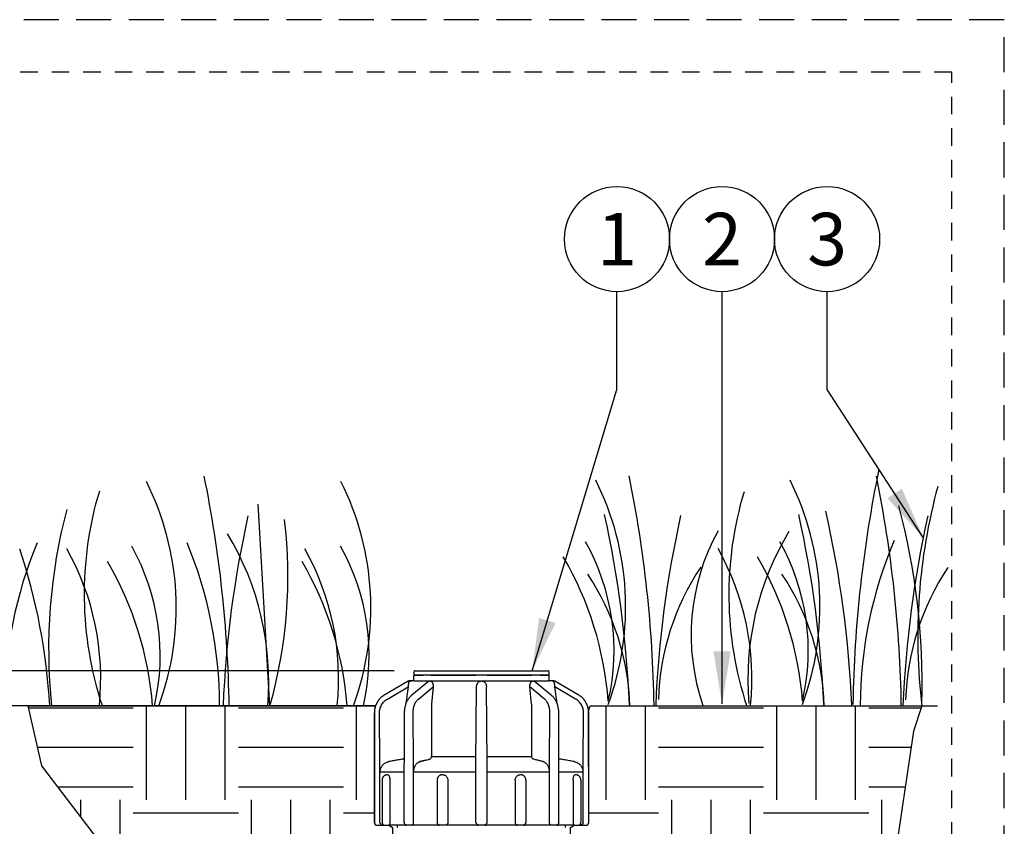
# Model space of a CAD drawing. Extents: x -1.6 to 85.4, y -6.2 to 19.9.
# Drawn here: x 78.4 to 85.4, y 14.1 to 19.9 of the extents above; entities that cross this region are included whole.
import ezdxf
from ezdxf.enums import TextEntityAlignment as Align

# ---------------------------------------------------------------- set-up
doc = ezdxf.new("R2010")
doc.units = 0
doc.header["$MEASUREMENT"] = 0
doc.linetypes.add('HIDDEN2', pattern=[0.1875, 0.125, -0.0625])
for name, color, linetype in [('HI-DETL-FINE', 249, 'Continuous'), ('HI-DIMS', 1, 'Continuous'), ('HI-HTCH-FILL', 9, 'Continuous'), ('HI-PROD-FINE', 249, 'Continuous'), ('HI-PROD-OTLN', 3, 'Continuous'), ('HI-TEXT-STND', 2, 'Continuous')]:
    doc.layers.add(name, color=color, linetype=linetype)
doc.layers.add('HI-GRND', color=6, linetype='Continuous', lineweight=25)
doc.layers.add('HI-NPLT', color=252, linetype='HIDDEN2', plot=False)
doc.layers.add('REF', color=5, linetype='Continuous', plot=False)
doc.styles.add('HUNTER', font='ARIALN.TTF')
doc.dimstyles.new('HUNTER', dxfattribs={"dimtxt": 0.125, "dimasz": 0.1, "dimexe": 0.05, "dimexo": 0.05, "dimgap": 0.09, "dimtad": 0, "dimtoh": 1, "dimdec": 3, "dimzin": 3, "dimdsep": 46, "dimlunit": 4, "dimtxsty": 'HUNTER', "dimblk": 'ARCHTICK', "dimcen": 0.1, "dimclrd": 249, "dimclre": 249, "dimclrt": 1, "dimadec": 4, "dimazin": 2, "dimtfac": 1, "dimtdec": 3, "dimtofl": 0, "dimtmove": 2, "dimatfit": 0, "dimfxl": 1, "dimfrac": 2, "dimtolj": 1, "dimtzin": 0, "dimarcsym": 0})
doc.dimstyles.new('HUNTER-METRIC', dxfattribs={"dimtxt": 0.125, "dimasz": 0.1, "dimexe": 0.05, "dimexo": 0.05, "dimgap": 0.09, "dimtad": 0, "dimtoh": 1, "dimdec": 3, "dimzin": 3, "dimdsep": 46, "dimlunit": 4, "dimtxsty": 'HUNTER', "dimblk": 'ARCHTICK', "dimcen": 0.1, "dimclrd": 249, "dimclre": 249, "dimclrt": 1, "dimadec": 4, "dimazin": 2, "dimtfac": 1, "dimtdec": 3, "dimtofl": 0, "dimtmove": 2, "dimatfit": 0, "dimfxl": 1, "dimfrac": 2, "dimtolj": 1, "dimtzin": 0, "dimarcsym": 0})
pattern_1 = [(0, (78.4565, 5.4015), (0.75, 0.75), [0.75, -0.75]), (0, (78.4565, 5.68275), (0.75, 0.75), [0.75, -0.75]), (0, (78.4565, 5.964), (0.75, 0.75), [0.75, -0.75]), (90, (78.5503, 6.05775), (-0.75, 0.75), [0.75, -0.75]), (90, (78.8315, 6.05775), (-0.75, 0.75), [0.75, -0.75]), (90, (79.1128, 6.05775), (-0.75, 0.75), [0.75, -0.75])]

# ---------------------------------------------------------------- blocks, each defined once
blk = doc.blocks.new('_ARCHTICK')
at = {"const_width": 0.15}
blk.add_lwpolyline([(-0.5, -0.5), (0.5, 0.5)], dxfattribs=at)
blk = doc.blocks.new('*D5')
at = {"layer": 'Defpoints', "color": 0, "transparency": 16777216}
for p in [(74.5991, 15.2295), (81.2198, 15.2295), (75.1975, 14.9797)]:
    blk.add_point(p, dxfattribs=at)
at = {"layer": 'HI-DIMS', "color": 249, "lineweight": -2, "transparency": 16777216}
for p, q in [((74.5991, 15.2295), (74.5991, 15.5295)), ((81.0698, 15.2295), (74.4491, 15.2295)), ((75.0475, 14.9797), (74.4491, 14.9797)), ((74.5991, 14.9797), (74.5991, 14.6797))]:
    blk.add_line(p, q, dxfattribs=at)
at = {"layer": 'HI-DIMS', "color": 249, "lineweight": -2, "transparency": 16777216, "xscale": 0.3, "yscale": 0.3, "zscale": 0.3}
for p, rotation in [((74.5991, 15.2295), 270), ((74.5991, 14.9797), 90)]:
    blk.add_blockref('_ARCHTICK', p, dxfattribs=dict(at, rotation=rotation))
at = {"layer": 'HI-DIMS', "color": 1, "transparency": 16777216, "insert": (74.606, 13.0017), "char_height": 0.375, "width": 1.800394, "attachment_point": 5, "style": 'HUNTER'}
blk.add_mtext('\\A1;1/4"  [6MM]\\PABOVE FINISH GRADE', dxfattribs=at)

msp = doc.modelspace()

# ---------------------------------------------------------------- hatches: boundary and pattern name
at = {"layer": 'HI-HTCH-FILL'}
h = msp.add_hatch(dxfattribs=at)
h.set_pattern_fill('EARTH', color=256, scale=3)
h.set_pattern_definition(pattern_1)
edge = h.paths.add_edge_path()
edge.add_line((81.0931, 11.4299), (80.6646, 12.0265))
edge.add_line((80.6646, 12.0265), (80.362, 12.664))
edge.add_line((80.362, 12.664), (79.7323, 12.7702))
edge.add_line((79.7323, 12.7702), (79.3888, 13.0808))
edge.add_line((79.3888, 13.0808), (79.029, 13.9307))
edge.add_line((79.029, 13.9307), (78.5547, 14.5519))
edge.add_line((78.5547, 14.5519), (78.4565, 14.9797))
edge.add_line((78.4565, 14.9797), (80.9369, 14.9797))
edge.add_line((80.9369, 14.9797), (80.9302, 14.9539))
edge.add_line((80.9302, 14.9539), (80.9281, 14.929))
edge.add_line((80.9281, 14.929), (80.9281, 14.1472))
edge.add_arc((80.9481, 14.1472), 0.02, 180, 270.00158)
edge.add_line((80.9481, 14.1272), (81.0309, 14.1272))
edge.add_line((81.0309, 14.1272), (81.0581, 14.1122))
edge.add_line((81.0581, 14.1122), (81.0581, 14.0622))
edge.add_line((81.0581, 14.0622), (81.0931, 14.0622))
edge.add_line((81.0931, 14.0622), (81.0931, 11.4299))
h = msp.add_hatch(dxfattribs=at)
h.set_pattern_fill('EARTH', color=256, scale=3)
h.set_pattern_definition(pattern_1)
edge = h.paths.add_edge_path()
edge.add_line((84.7762, 14.7974), (84.4953, 12.9054))
edge.add_line((84.4953, 12.9054), (84.0834, 10.4115))
edge.add_line((84.0834, 10.4115), (84.3325, 8.7569))
edge.add_line((84.3325, 8.7569), (83.6813, 6.886))
edge.add_line((83.6813, 6.886), (83.2133, 6.3776))
edge.add_line((83.2133, 6.3776), (82.7046, 5.8082))
edge.add_line((82.7046, 5.8082), (82.1537, 5.7868))
edge.add_line((82.1537, 5.7868), (82.0681, 6.522))
edge.add_line((82.0681, 6.522), (82.0341, 7.0563))
edge.add_line((82.0341, 7.0563), (82.0108, 7.7215))
edge.add_line((82.0108, 7.7215), (81.9984, 8.114))
edge.add_line((81.9984, 8.114), (82.0067, 8.5217))
edge.add_line((82.0067, 8.5217), (82.0145, 9.1459))
edge.add_line((82.0145, 9.1459), (82.0596, 9.1464))
edge.add_line((82.0596, 9.1464), (82.0596, 9.2069))
edge.add_arc((82.0546, 9.2778), 0.0711, 274.00635, 351.56037)
edge.add_line((82.125, 9.2674), (82.1254, 9.9695))
edge.add_line((82.1254, 9.9695), (82.066, 9.9695))
edge.add_line((82.066, 9.9695), (82.066, 10.3522))
edge.add_line((82.066, 10.3522), (82.1981, 10.3522))
edge.add_arc((82.1981, 10.3922), 0.04, 270, 360)
edge.add_line((82.2381, 10.3922), (82.2381, 10.8272))
edge.add_arc((82.2531, 10.8272), 0.015, 90, 180, ccw=False)
edge.add_arc((82.2531, 10.8822), 0.04, 270, 360)
edge.add_line((82.2931, 10.8822), (82.2931, 14.0622))
edge.add_line((82.2931, 14.0622), (82.3281, 14.0622))
edge.add_line((82.3281, 14.0622), (82.3281, 14.1122))
edge.add_line((82.3281, 14.1122), (82.3552, 14.1272))
edge.add_line((82.3552, 14.1272), (82.4381, 14.1272))
edge.add_arc((82.4381, 14.1472), 0.02, 269.99841, 360)
edge.add_line((82.4581, 14.1472), (82.4576, 14.9407))
edge.add_line((82.4576, 14.9407), (82.468, 14.9797))
edge.add_line((82.468, 14.9797), (84.8365, 14.9797))
edge.add_line((84.8365, 14.9797), (84.7762, 14.7974))

# ---------------------------------------------------------------- linework, layer by layer
at = {"layer": 'HI-DETL-FINE'}
msp.add_line((80.0966, 16.4193), (80.18, 14.9793), dxfattribs=at)
for centre, radius, start, end in [((93.3408, 14.8434), 8.9976, 168.29884, 179.06881), ((70.9481, 14.8377), 8.9447, 0.91324, 11.483), ((80.7024, 15.6863), 2.0197, 339.8034, 26.55937), ((73.9814, 14.8396), 8.9447, 0.91324, 11.483), ((82.0893, 15.6863), 2.0197, 339.8034, 26.55937), ((75.7463, 14.8372), 8.9447, 0.91324, 11.483), ((77.4946, 15.677), 2.0197, 339.8034, 26.55937), ((78.8834, 15.677), 2.0197, 339.8034, 26.55937), ((88.8928, 15.4717), 4.0861, 164.77434, 186.98576), ((81.3984, 15.777), 2.5417, 163.21245, 198.23624), ((86.0004, 15.7729), 2.5417, 163.21245, 198.23624), ((82.4819, 15.3862), 3.8789, 165.14025, 186.0263), ((79.9152, 15.1337), 4.9238, 358.43804, 14.98451), ((87.535, 14.6591), 7.6934, 167.42414, 177.61369), ((76.9069, 15.9038), 3.404, 344.23989, 6.84553), ((75.0619, 14.6687), 7.6934, 2.38631, 12.57586), ((90.6233, 14.6619), 7.6934, 167.42414, 177.61369), ((76.4488, 14.6687), 7.6934, 2.38631, 12.57586), ((76.6637, 14.6574), 7.6796, 2.44213, 12.86471), ((92.3882, 14.6594), 7.6934, 167.42414, 177.61369), ((78.1351, 15.1529), 2.0391, 355.12717, 31.12617), ((84.7327, 15.4832), 1.5432, 151.12542, 198.94166), ((85.6335, 15.1696), 2.0391, 148.87383, 184.87283), ((81.3478, 14.9724), 3.0598, 157.5419, 179.85518), ((74.2662, 14.733), 4.3516, 3.24867, 18.28416), ((77.0852, 15.1751), 1.8897, 354.12474, 29.31352), ((77.8096, 15.3392), 1.59, 346.94436, 29.309), ((76.7638, 14.9739), 3.0598, 0.14482, 22.4581), ((78.7836, 15.1751), 1.8897, 354.12474, 29.31352), ((79.3008, 15.3392), 1.59, 346.94436, 29.309), ((81.049, 15.3718), 1.59, 346.94436, 29.309), ((81.7336, 15.1757), 1.8897, 354.12474, 29.31352), ((82.4359, 15.3718), 1.59, 346.94436, 29.309), ((87.4327, 14.9715), 3.0359, 156.95107, 179.84541), ((80.206, 14.831), 2.3988, 4.34431, 30.3097), ((81.5929, 14.831), 2.3988, 4.34431, 30.3097), ((76.9528, 14.7979), 2.3988, 4.34431, 30.3097), ((78.3416, 14.7979), 2.3988, 4.34431, 30.3097), ((84.7445, 14.9733), 1.7893, 146.20064, 178.35226), ((86.5093, 14.9708), 1.7893, 146.20064, 178.35226), ((80.964, 14.9234), 1.7893, 1.64774, 33.79936), ((82.3509, 14.9234), 1.7893, 1.64774, 33.79936)]:
    msp.add_arc(centre, radius, start, end, dxfattribs=at)
at = {"layer": 'HI-GRND'}
for p, q in [((80.9369, 14.9797), (75.1975, 14.9797)), ((82.468, 14.9797), (84.9487, 14.9797))]:
    msp.add_line(p, q, dxfattribs=at)
at = {"layer": 'HI-NPLT', "ltscale": 2}
msp.add_lwpolyline([(63.675, 19.875), (63.675, -1.875), (85.425, -1.875), (85.425, 19.875)], close=True, dxfattribs=at)
at = {"layer": 'HI-NPLT'}
msp.add_lwpolyline([(64.05, 19.5), (64.05, -1.5), (85.05, -1.5), (85.05, 19.5)], close=True, dxfattribs=at)
at = {"layer": 'HI-PROD-FINE'}
for p, q in [((82.1756, 15.1972), (81.2106, 15.1972)), ((81.2175, 15.1972), (81.2759, 15.1972)), ((81.3321, 15.1972), (81.6537, 15.1972)), ((81.7332, 15.1972), (82.0548, 15.1972)), ((82.1111, 15.1972), (82.1695, 15.1972)), ((81.0211, 15.028), (81.1689, 15.1142)), ((81.1689, 15.1142), (81.1532, 14.995)), ((81.3142, 15.1527), (81.1952, 15.0556)), ((81.2434, 15.028), (81.3473, 15.1142)), ((81.3142, 15.1527), (81.3141, 15.1526)), ((81.3473, 15.1142), (81.3367, 14.9922)), ((81.6531, 14.5705), (81.6578, 15.1142)), ((81.7331, 14.5705), (81.7283, 15.1142)), ((82.0494, 14.9922), (82.0388, 15.1142)), ((82.1428, 15.028), (82.0388, 15.1142)), ((82.191, 15.0556), (82.072, 15.1527)), ((82.233, 14.995), (82.2173, 15.1142)), ((82.3651, 15.028), (82.2173, 15.1142)), ((80.9681, 14.5705), (80.965, 14.9293)), ((81.1414, 14.9291), (81.1404, 14.5703)), ((81.2087, 14.5705), (81.2043, 14.9293)), ((82.1775, 14.5705), (82.1819, 14.9293)), ((82.2457, 14.5703), (82.2448, 14.9291)), ((82.4181, 14.5705), (82.4212, 14.9293)), ((80.9681, 14.1472), (80.9681, 14.5705)), ((81.1404, 14.1472), (81.1404, 14.5703)), ((81.2087, 14.1472), (81.2087, 14.5705)), ((81.3368, 14.6188), (81.6535, 14.6188)), ((81.6531, 14.1472), (81.6531, 14.5705)), ((81.7327, 14.6188), (82.0494, 14.6188)), ((81.7331, 14.1472), (81.7331, 14.5705)), ((82.1775, 14.1472), (82.1775, 14.5705)), ((82.2457, 14.1472), (82.2457, 14.5703)), ((82.4181, 14.1472), (82.4181, 14.5705)), ((80.9681, 14.5075), (81.1404, 14.5075)), ((81.2087, 14.5075), (81.6531, 14.5075)), ((81.7331, 14.5075), (82.1775, 14.5075)), ((82.2457, 14.5075), (82.4181, 14.5075)), ((80.9833, 14.4482), (80.9833, 14.1472)), ((81.0386, 14.4482), (81.0386, 14.1472)), ((81.3756, 14.4482), (81.3756, 14.1472)), ((81.4526, 14.4482), (81.4526, 14.1472)), ((81.9336, 14.4482), (81.9336, 14.1472)), ((82.0105, 14.4482), (82.0105, 14.1472)), ((82.3476, 14.4482), (82.3476, 14.1472)), ((82.4029, 14.4482), (82.4029, 14.1472)), ((81.0931, 14.1122), (81.0944, 14.1272)), ((82.2931, 14.1122), (82.2918, 14.1272))]:
    msp.add_line(p, q, dxfattribs=at)
for points in [[(81.2106, 15.1572), (82.1756, 15.1572)], [(81.1952, 15.0556), (81.192, 15.0529), (81.188, 15.0492), (81.1841, 15.0453), (81.1803, 15.0412), (81.1766, 15.0368), (81.1731, 15.0322), (81.1698, 15.0275), (81.1666, 15.0226), (81.1636, 15.0175), (81.1608, 15.0122), (81.1581, 15.0068), (81.1557, 15.0012), (81.1534, 14.9955), (81.1513, 14.9897), (81.1494, 14.9837), (81.1477, 14.9777), (81.1462, 14.9716), (81.1449, 14.9654), (81.1438, 14.9592), (81.1429, 14.9529), (81.1422, 14.9466), (81.1417, 14.9402), (81.1414, 14.9339), (81.1414, 14.9291)], [(82.2448, 14.9291), (82.2448, 14.9339), (82.2445, 14.9402), (82.244, 14.9466), (82.2433, 14.9529), (82.2424, 14.9592), (82.2413, 14.9654), (82.24, 14.9716), (82.2385, 14.9777), (82.2368, 14.9837), (82.2349, 14.9897), (82.2328, 14.9955), (82.2305, 15.0012), (82.228, 15.0068), (82.2254, 15.0122), (82.2226, 15.0175), (82.2195, 15.0226), (82.2164, 15.0275), (82.213, 15.0322), (82.2095, 15.0368), (82.2059, 15.0412), (82.2021, 15.0453), (82.1982, 15.0492), (82.1942, 15.0529), (82.191, 15.0556)], [(81.0233, 14.4882), (81.021, 14.4881), (81.0186, 14.4879), (81.0163, 14.4876), (81.0139, 14.4871), (81.0116, 14.4864), (81.0092, 14.4856), (81.007, 14.4847), (81.0047, 14.4836), (81.0026, 14.4824), (81.0005, 14.481), (80.9985, 14.4796), (80.9966, 14.478), (80.995, 14.4764), (80.9934, 14.4748), (80.9921, 14.4732), (80.9908, 14.4716), (80.9897, 14.47), (80.9887, 14.4684), (80.9879, 14.4668), (80.9871, 14.4653), (80.9864, 14.4638), (80.9858, 14.4623), (80.9853, 14.4609), (80.9849, 14.4595), (80.9845, 14.4582), (80.9842, 14.4569), (80.984, 14.4556), (80.9837, 14.4543), (80.9836, 14.4531), (80.9834, 14.4518), (80.9834, 14.4506), (80.9833, 14.4494), (80.9833, 14.4482)], [(81.4156, 14.4882), (81.4133, 14.4881), (81.411, 14.4879), (81.4088, 14.4876), (81.4065, 14.4871), (81.4042, 14.4865), (81.402, 14.4858), (81.3999, 14.4849), (81.3978, 14.484), (81.3957, 14.4829), (81.3937, 14.4816), (81.3918, 14.4803), (81.39, 14.4789), (81.3882, 14.4773), (81.3866, 14.4756), (81.385, 14.4739), (81.3836, 14.4721), (81.3822, 14.4702), (81.381, 14.4682), (81.3799, 14.4661), (81.3789, 14.464), (81.378, 14.4618), (81.3773, 14.4596), (81.3767, 14.4574), (81.3762, 14.4551), (81.3759, 14.4528), (81.3757, 14.4505), (81.3756, 14.4482)], [(82.0105, 14.4482), (82.0105, 14.4505), (82.0103, 14.4529), (82.0099, 14.4552), (82.0094, 14.4575), (82.0088, 14.4597), (82.0081, 14.462), (82.0072, 14.4641), (82.0062, 14.4662), (82.0051, 14.4683), (82.0039, 14.4702), (82.0026, 14.4721), (82.0012, 14.4739), (81.9996, 14.4757), (81.998, 14.4773), (81.9963, 14.4788), (81.9944, 14.4803), (81.9925, 14.4816), (81.9906, 14.4828), (81.9885, 14.4839), (81.9864, 14.4849), (81.9843, 14.4858), (81.9821, 14.4865), (81.9798, 14.4871), (81.9775, 14.4876), (81.9752, 14.4879), (81.9729, 14.4881), (81.9705, 14.4882)], [(82.4029, 14.4482), (82.4029, 14.4495), (82.4028, 14.4508), (82.4027, 14.4521), (82.4026, 14.4534), (82.4024, 14.4547), (82.4021, 14.456), (82.4019, 14.4572), (82.4015, 14.4586), (82.4012, 14.4599), (82.4007, 14.4613), (82.4002, 14.4627), (82.3996, 14.4641), (82.3989, 14.4656), (82.3981, 14.4671), (82.3973, 14.4687), (82.3963, 14.4702), (82.3952, 14.4719), (82.3939, 14.4735), (82.3925, 14.4751), (82.3909, 14.4768), (82.3892, 14.4783), (82.3874, 14.4798), (82.3856, 14.4812), (82.3836, 14.4824), (82.3815, 14.4836), (82.3794, 14.4846), (82.3772, 14.4855), (82.375, 14.4863), (82.3727, 14.487), (82.3703, 14.4875), (82.3679, 14.4879), (82.3654, 14.4881), (82.3629, 14.4882)], [(82.3552, 14.1272), (81.0309, 14.1272)]]:
    msp.add_lwpolyline(points, dxfattribs=at)
for centre, radius, start, end in [((81.3141, 14.6191), 0.0228, 299.38868, 359.21505), ((82.0721, 14.6191), 0.0228, 180.78495, 240.61132), ((81.0033, 14.1472), 0.02, 180, 270), ((81.1604, 14.1472), 0.02, 180, 270), ((81.3956, 14.1472), 0.02, 180, 270), ((81.6731, 14.1472), 0.02, 180, 270), ((81.7131, 14.1472), 0.02, 270, 0), ((81.9905, 14.1472), 0.02, 270, 0), ((82.2257, 14.1472), 0.02, 270, 0), ((82.3829, 14.1472), 0.02, 270, 0)]:
    msp.add_arc(centre, radius, start, end, dxfattribs=at)
for points, knots in [([(81.1718, 15.1398), (81.1717, 15.138), (81.1713, 15.1341), (81.1706, 15.1279), (81.1698, 15.1212), (81.1692, 15.1166), (81.1689, 15.1142)], [0, 0, 0, 0, 0.00552264, 0.01173761, 0.01855414, 0.02578203, 0.02578203, 0.02578203, 0.02578203]), ([(81.1718, 15.1398), (81.172, 15.1412), (81.1727, 15.1438), (81.1744, 15.1476), (81.1769, 15.1509), (81.18, 15.1536), (81.1836, 15.1557), (81.1875, 15.1569), (81.1903, 15.1572), (81.1916, 15.1572)], [0, 0, 0, 0, 0.00410561, 0.00821046, 0.01231421, 0.01641674, 0.0205181, 0.02461855, 0.02871851, 0.02871851, 0.02871851, 0.02871851]), ([(81.3365, 15.1527), (81.3349, 15.153), (81.3319, 15.1536), (81.3277, 15.1542), (81.3241, 15.1545), (81.321, 15.1545), (81.3183, 15.1543), (81.316, 15.1538), (81.3147, 15.1531), (81.3142, 15.1527)], [0, 0, 0, 0, 0.00493091, 0.00917001, 0.01273665, 0.0157868, 0.01846512, 0.02080303, 0.02274067, 0.02274067, 0.02274067, 0.02274067]), ([(81.3445, 15.1398), (81.3439, 15.1416), (81.3425, 15.1449), (81.3397, 15.1493), (81.3376, 15.1517), (81.3365, 15.1527)], [0, 0, 0, 0, 0.0057319, 0.01081155, 0.01531657, 0.01531657, 0.01531657, 0.01531657]), ([(81.3445, 15.1398), (81.3452, 15.138), (81.3463, 15.1342), (81.3473, 15.128), (81.3477, 15.1212), (81.3476, 15.1166), (81.3473, 15.1142)], [0, 0, 0, 0, 0.00571869, 0.01198598, 0.0187695, 0.02594512, 0.02594512, 0.02594512, 0.02594512]), ([(81.6578, 15.1142), (81.6579, 15.1166), (81.6582, 15.1213), (81.6596, 15.1281), (81.6618, 15.1343), (81.6637, 15.138), (81.6648, 15.1398)], [0, 0, 0, 0, 0.00718757, 0.01410299, 0.02065424, 0.02682938, 0.02682938, 0.02682938, 0.02682938]), ([(81.6773, 15.1527), (81.6757, 15.1517), (81.6726, 15.1494), (81.6683, 15.1451), (81.6659, 15.1417), (81.6648, 15.1398)], [0, 0, 0, 0, 0.0056291, 0.01166234, 0.01813552, 0.01813552, 0.01813552, 0.01813552]), ([(81.7088, 15.1527), (81.7073, 15.1531), (81.7043, 15.1537), (81.6997, 15.1543), (81.6953, 15.1545), (81.6909, 15.1545), (81.6865, 15.1543), (81.6819, 15.1537), (81.6789, 15.1531), (81.6773, 15.1527)], [0, 0, 0, 0, 0.0047293, 0.00933746, 0.01374544, 0.01805953, 0.02246677, 0.02707192, 0.03179745, 0.03179745, 0.03179745, 0.03179745]), ([(81.7214, 15.1398), (81.7203, 15.1416), (81.7179, 15.1451), (81.7136, 15.1494), (81.7105, 15.1517), (81.7088, 15.1527)], [0, 0, 0, 0, 0.00645358, 0.01247888, 0.0181355, 0.0181355, 0.0181355, 0.0181355]), ([(81.7214, 15.1398), (81.7225, 15.138), (81.7244, 15.1343), (81.7266, 15.1281), (81.728, 15.1213), (81.7283, 15.1166), (81.7283, 15.1142)], [0, 0, 0, 0, 0.00617304, 0.01272311, 0.01963901, 0.02682938, 0.02682938, 0.02682938, 0.02682938]), ([(82.0388, 15.1142), (82.0386, 15.1166), (82.0384, 15.1212), (82.0389, 15.128), (82.0399, 15.1342), (82.041, 15.138), (82.0416, 15.1398)], [0, 0, 0, 0, 0.00717277, 0.01395576, 0.02022426, 0.02594512, 0.02594512, 0.02594512, 0.02594512]), ([(82.0497, 15.1527), (82.0486, 15.1517), (82.0464, 15.1493), (82.0437, 15.1449), (82.0423, 15.1416), (82.0416, 15.1398)], [0, 0, 0, 0, 0.0044828, 0.00956782, 0.01531669, 0.01531669, 0.01531669, 0.01531669]), ([(82.072, 15.1527), (82.0715, 15.1531), (82.0702, 15.1538), (82.0679, 15.1543), (82.0652, 15.1545), (82.0621, 15.1545), (82.0585, 15.1542), (82.0543, 15.1536), (82.0513, 15.153), (82.0497, 15.1527)], [0, 0, 0, 0, 0.00193934, 0.00427931, 0.00695879, 0.01000968, 0.01357648, 0.01781343, 0.02274063, 0.02274063, 0.02274063, 0.02274063]), ([(82.2143, 15.1398), (82.2142, 15.1412), (82.2135, 15.1438), (82.2118, 15.1476), (82.2093, 15.1509), (82.2062, 15.1536), (82.2026, 15.1557), (82.1986, 15.1569), (82.1959, 15.1572), (82.1945, 15.1572)], [0, 0, 0, 0, 0.00410562, 0.00821046, 0.01231422, 0.01641674, 0.0205181, 0.02461856, 0.02871851, 0.02871851, 0.02871851, 0.02871851]), ([(82.2173, 15.1142), (82.217, 15.1166), (82.2164, 15.1212), (82.2156, 15.1279), (82.2149, 15.1341), (82.2145, 15.138), (82.2143, 15.1398)], [0, 0, 0, 0, 0.00722793, 0.01402136, 0.02024688, 0.02578203, 0.02578203, 0.02578203, 0.02578203]), ([(80.965, 14.9293), (80.9649, 14.9342), (80.9655, 14.9441), (80.9683, 14.9587), (80.9729, 14.9729), (80.9794, 14.9863), (80.9876, 14.9987), (80.9974, 15.01), (81.0085, 15.0199), (81.0168, 15.0255), (81.0211, 15.028)], [0, 0, 0, 0, 0.0148056, 0.0296335, 0.0444704, 0.0593251, 0.0741963, 0.0890801, 0.1039751, 0.1188771, 0.1188771, 0.1188771, 0.1188771]), ([(81.2043, 14.9293), (81.2042, 14.9342), (81.2046, 14.9441), (81.2064, 14.9586), (81.2096, 14.9727), (81.2141, 14.9861), (81.2198, 14.9985), (81.2266, 15.0098), (81.2344, 15.0197), (81.2403, 15.0254), (81.2434, 15.028)], [0, 0, 0, 0, 0.0147903, 0.0294767, 0.0439245, 0.0580316, 0.0717019, 0.08486, 0.0974627, 0.1095004, 0.1095004, 0.1095004, 0.1095004]), ([(81.3367, 14.9922), (81.3368, 14.9509), (81.3368, 14.868), (81.3368, 14.7436), (81.3368, 14.6604), (81.3368, 14.6188)], [0, 0, 0, 0, 0.1240406, 0.2485, 0.3733783, 0.3733783, 0.3733783, 0.3733783]), ([(82.0494, 14.9922), (82.0494, 14.9509), (82.0494, 14.868), (82.0494, 14.7436), (82.0494, 14.6604), (82.0494, 14.6188)], [0, 0, 0, 0, 0.1240406, 0.2485, 0.3733783, 0.3733783, 0.3733783, 0.3733783]), ([(82.1819, 14.9293), (82.1819, 14.9342), (82.1816, 14.9441), (82.1798, 14.9586), (82.1766, 14.9727), (82.1721, 14.9861), (82.1664, 14.9985), (82.1596, 15.0098), (82.1518, 15.0197), (82.1459, 15.0254), (82.1428, 15.028)], [0, 0, 0, 0, 0.0147903, 0.0294767, 0.0439245, 0.0580316, 0.0717019, 0.08486, 0.0974627, 0.1095004, 0.1095004, 0.1095004, 0.1095004]), ([(82.4212, 14.9293), (82.4213, 14.9342), (82.4207, 14.9441), (82.4179, 14.9587), (82.4133, 14.9729), (82.4068, 14.9863), (82.3986, 14.9987), (82.3888, 15.01), (82.3776, 15.0199), (82.3694, 15.0255), (82.3651, 15.028)], [0, 0, 0, 0, 0.0148056, 0.0296335, 0.0444704, 0.0593251, 0.0741963, 0.0890801, 0.1039751, 0.1188771, 0.1188771, 0.1188771, 0.1188771]), ([(80.9681, 14.5075), (80.9681, 14.5111), (80.9702, 14.5181), (80.9718, 14.5286), (80.9757, 14.5387), (80.9808, 14.5481), (80.9872, 14.5566), (80.9948, 14.5642), (81.0005, 14.5685), (81.0035, 14.5705)], [0, 0, 0, 0, 0.01074966, 0.02145614, 0.03210391, 0.04274492, 0.0534489, 0.06414313, 0.07477641, 0.07477641, 0.07477641, 0.07477641]), ([(81.0035, 14.5705), (81.0063, 14.5723), (81.0121, 14.5755), (81.0215, 14.5792), (81.028, 14.5808), (81.0313, 14.5814)], [0, 0, 0, 0, 0.01005168, 0.02008638, 0.03006534, 0.03006534, 0.03006534, 0.03006534]), ([(81.1331, 14.5993), (81.1221, 14.5974), (81.0998, 14.5934), (81.0658, 14.5875), (81.0429, 14.5834), (81.0313, 14.5814)], [0, 0, 0, 0, 0.0335264, 0.0679989, 0.1034191, 0.1034191, 0.1034191, 0.1034191]), ([(81.1331, 14.5993), (81.1344, 14.5995), (81.137, 14.6002), (81.1394, 14.6015), (81.1405, 14.6022), (81.1405, 14.6022)], [0, 0, 0, 0, 0.003931899, 0.007936632, 0.007984295, 0.007984295, 0.007984295, 0.007984295]), ([(81.2087, 14.5075), (81.2087, 14.5111), (81.2102, 14.5181), (81.2113, 14.5285), (81.2141, 14.5385), (81.2176, 14.5479), (81.2221, 14.5565), (81.2274, 14.5641), (81.2316, 14.5685), (81.2337, 14.5705)], [0, 0, 0, 0, 0.01066919, 0.02125494, 0.03157421, 0.04158937, 0.05129027, 0.06055793, 0.06933176, 0.06933176, 0.06933176, 0.06933176]), ([(81.2337, 14.5705), (81.2357, 14.5722), (81.2397, 14.5754), (81.2463, 14.5792), (81.251, 14.5808), (81.2533, 14.5814)], [0, 0, 0, 0, 0.00787908, 0.0154132, 0.02265312, 0.02265312, 0.02265312, 0.02265312]), ([(81.2533, 14.5814), (81.2615, 14.5834), (81.2777, 14.5875), (81.3017, 14.5934), (81.3175, 14.5974), (81.3252, 14.5993)], [0, 0, 0, 0, 0.02535254, 0.05005604, 0.07411113, 0.07411113, 0.07411113, 0.07411113]), ([(81.2922, 14.5911), (81.2874, 14.5899), (81.2745, 14.5867), (81.2615, 14.5834), (81.2533, 14.5814)], [0, 0, 0, 0, 0.01463574, 0.04001836, 0.04001836, 0.04001836, 0.04001836]), ([(82.1329, 14.5814), (82.1247, 14.5834), (82.1085, 14.5875), (82.0845, 14.5934), (82.0687, 14.5974), (82.0609, 14.5993)], [0, 0, 0, 0, 0.02535254, 0.05005604, 0.07411113, 0.07411113, 0.07411113, 0.07411113]), ([(82.1329, 14.5814), (82.1352, 14.5808), (82.1399, 14.5792), (82.1465, 14.5754), (82.1505, 14.5722), (82.1525, 14.5705)], [0, 0, 0, 0, 0.00723992, 0.01477404, 0.02265312, 0.02265312, 0.02265312, 0.02265312]), ([(82.1525, 14.5705), (82.1546, 14.5685), (82.1587, 14.5641), (82.164, 14.5565), (82.1685, 14.5479), (82.1721, 14.5385), (82.1748, 14.5285), (82.176, 14.5181), (82.1775, 14.5111), (82.1775, 14.5075)], [0, 0, 0, 0, 0.00877383, 0.01804149, 0.02774239, 0.03775755, 0.04807682, 0.05866257, 0.06933176, 0.06933176, 0.06933176, 0.06933176]), ([(82.2457, 14.6022), (82.2457, 14.6022), (82.2468, 14.6015), (82.2492, 14.6002), (82.2518, 14.5995), (82.2531, 14.5993)], [0, 0, 0, 0, 0.000047663, 0.004052396, 0.007984295, 0.007984295, 0.007984295, 0.007984295]), ([(82.3549, 14.5814), (82.3433, 14.5834), (82.3204, 14.5875), (82.2864, 14.5934), (82.2641, 14.5974), (82.2531, 14.5993)], [0, 0, 0, 0, 0.0353783, 0.069851, 0.1034191, 0.1034191, 0.1034191, 0.1034191]), ([(82.3549, 14.5814), (82.3582, 14.5808), (82.3647, 14.5792), (82.374, 14.5755), (82.3799, 14.5723), (82.3827, 14.5705)], [0, 0, 0, 0, 0.00997896, 0.02001366, 0.03006534, 0.03006534, 0.03006534, 0.03006534]), ([(82.3827, 14.5705), (82.3857, 14.5685), (82.3914, 14.5642), (82.399, 14.5566), (82.4054, 14.5481), (82.4104, 14.5387), (82.4144, 14.5286), (82.416, 14.5181), (82.4181, 14.5111), (82.4181, 14.5075)], [0, 0, 0, 0, 0.01063329, 0.02132751, 0.03203149, 0.04267251, 0.05332028, 0.06402676, 0.07477641, 0.07477641, 0.07477641, 0.07477641]), ([(81.0233, 14.4882), (81.0243, 14.4882), (81.0266, 14.4875), (81.0295, 14.485), (81.0321, 14.4812), (81.0343, 14.4762), (81.0362, 14.4702), (81.0375, 14.4633), (81.0384, 14.4559), (81.0386, 14.4508), (81.0386, 14.4482)], [0, 0, 0, 0, 0.00308311, 0.00674861, 0.01129526, 0.01678288, 0.02313322, 0.03018718, 0.03773537, 0.04553796, 0.04553796, 0.04553796, 0.04553796]), ([(81.4157, 14.4882), (81.4157, 14.4882), (81.4157, 14.4882), (81.4156, 14.4882), (81.4156, 14.4882)], [0, 0, 0, 0, 0.00004679911, 0.00004941081, 0.00004941081, 0.00004941081, 0.00004941081]), ([(81.4157, 14.4882), (81.4181, 14.4882), (81.423, 14.4877), (81.43, 14.4854), (81.4364, 14.4816), (81.442, 14.4766), (81.4466, 14.4705), (81.45, 14.4635), (81.4521, 14.456), (81.4526, 14.4508), (81.4526, 14.4482)], [0, 0, 0, 0, 0.00724445, 0.0145353, 0.02191079, 0.0293953, 0.03699597, 0.04470236, 0.05248867, 0.06031788, 0.06031788, 0.06031788, 0.06031788]), ([(81.9336, 14.4482), (81.9336, 14.4505), (81.934, 14.4552), (81.9356, 14.4619), (81.9383, 14.4683), (81.9421, 14.474), (81.9466, 14.479), (81.9519, 14.483), (81.9578, 14.486), (81.9641, 14.4878), (81.9684, 14.4882), (81.9705, 14.4882)], [0, 0, 0, 0, 0.00696858, 0.01390676, 0.02078744, 0.02758986, 0.0343022, 0.04092322, 0.04746289, 0.05394152, 0.0603874, 0.0603874, 0.0603874, 0.0603874]), ([(82.3476, 14.4482), (82.3476, 14.4505), (82.3477, 14.4551), (82.3484, 14.4618), (82.3495, 14.468), (82.351, 14.4737), (82.3529, 14.4787), (82.355, 14.4827), (82.3574, 14.4857), (82.36, 14.4877), (82.362, 14.4882), (82.3629, 14.4882)], [0, 0, 0, 0, 0.00694982, 0.01372002, 0.02013904, 0.02605204, 0.031331, 0.03588854, 0.03970048, 0.04284678, 0.04557344, 0.04557344, 0.04557344, 0.04557344]), ([(80.9681, 14.1472), (80.9681, 14.1459), (80.9683, 14.1433), (80.9693, 14.1398), (80.9708, 14.1366), (80.9727, 14.134), (80.9748, 14.1318), (80.9771, 14.1301), (80.9796, 14.1288), (80.9821, 14.1278), (80.9847, 14.1273), (80.9864, 14.1272), (80.9873, 14.1272)], [0, 0, 0, 0, 0.00395371, 0.00763372, 0.01105623, 0.01425966, 0.0172864, 0.02017328, 0.02294935, 0.02563516, 0.02824254, 0.03077318, 0.03077318, 0.03077318, 0.03077318]), ([(81.0386, 14.1472), (81.0386, 14.1457), (81.0385, 14.1428), (81.0379, 14.1386), (81.037, 14.1349), (81.0359, 14.1317), (81.0345, 14.1293), (81.0328, 14.1276), (81.0315, 14.1272), (81.0309, 14.1272)], [0, 0, 0, 0, 0.00445455, 0.00871954, 0.01261975, 0.01601055, 0.01880043, 0.02099244, 0.02276783, 0.02276783, 0.02276783, 0.02276783]), ([(81.1946, 14.1272), (81.1956, 14.1272), (81.1978, 14.1275), (81.2009, 14.1291), (81.2036, 14.1315), (81.2058, 14.1347), (81.2075, 14.1385), (81.2085, 14.1428), (81.2087, 14.1457), (81.2087, 14.1472)], [0, 0, 0, 0, 0.00318662, 0.00652171, 0.01010885, 0.01398742, 0.01813698, 0.02249172, 0.02695624, 0.02695624, 0.02695624, 0.02695624]), ([(81.4396, 14.1281), (81.4391, 14.1279), (81.4374, 14.1274), (81.4355, 14.1272), (81.4341, 14.1272)], [0, 0, 0, 0, 0.001389716, 0.005531831, 0.005531831, 0.005531831, 0.005531831]), ([(81.4526, 14.1472), (81.4526, 14.1457), (81.4523, 14.1427), (81.4509, 14.1385), (81.4487, 14.1346), (81.4458, 14.1314), (81.4426, 14.1293), (81.4405, 14.1284), (81.4396, 14.1281)], [0, 0, 0, 0, 0.00447447, 0.00891713, 0.0133019, 0.01761339, 0.02185034, 0.02464345, 0.02464345, 0.02464345, 0.02464345]), ([(81.9336, 14.1472), (81.9336, 14.1457), (81.9339, 14.1427), (81.9353, 14.1385), (81.9375, 14.1346), (81.9404, 14.1314), (81.9439, 14.129), (81.9479, 14.1275), (81.9507, 14.1272), (81.9521, 14.1272)], [0, 0, 0, 0, 0.00447447, 0.00891713, 0.0133019, 0.01761339, 0.02185034, 0.02602655, 0.03016867, 0.03016867, 0.03016867, 0.03016867]), ([(82.1916, 14.1272), (82.1905, 14.1272), (82.1883, 14.1275), (82.1853, 14.1291), (82.1826, 14.1315), (82.1804, 14.1347), (82.1787, 14.1385), (82.1777, 14.1428), (82.1775, 14.1457), (82.1775, 14.1472)], [0, 0, 0, 0, 0.00318662, 0.00652171, 0.01010885, 0.01398742, 0.01813698, 0.02249172, 0.02695624, 0.02695624, 0.02695624, 0.02695624]), ([(82.3476, 14.1472), (82.3476, 14.1457), (82.3477, 14.1428), (82.3483, 14.1386), (82.3491, 14.1349), (82.3503, 14.1317), (82.3517, 14.1293), (82.3533, 14.1276), (82.3547, 14.1272), (82.3552, 14.1272)], [0, 0, 0, 0, 0.00445455, 0.00871954, 0.01261975, 0.01601055, 0.01880043, 0.02099244, 0.02276783, 0.02276783, 0.02276783, 0.02276783]), ([(82.4181, 14.1472), (82.4181, 14.1459), (82.4179, 14.1433), (82.4168, 14.1398), (82.4153, 14.1366), (82.4135, 14.134), (82.4114, 14.1318), (82.409, 14.1301), (82.4066, 14.1288), (82.404, 14.1278), (82.4015, 14.1273), (82.3998, 14.1272), (82.3989, 14.1272)], [0, 0, 0, 0, 0.00395371, 0.00763372, 0.01105623, 0.01425966, 0.0172864, 0.02017328, 0.02294935, 0.02563516, 0.02824254, 0.03077318, 0.03077318, 0.03077318, 0.03077318])]:
    msp.add_open_spline(points, degree=3, knots=knots, dxfattribs=at)
at = {"layer": 'HI-PROD-OTLN'}
for p, q in [((81.2114, 15.2052), (81.2098, 15.2182)), ((81.2106, 15.1572), (81.2106, 15.1972)), ((81.2198, 15.2295), (82.1672, 15.2295)), ((82.1755, 15.2052), (82.1771, 15.2182)), ((82.1756, 15.1572), (82.1756, 15.1972)), ((81.1687, 15.1545), (81.0031, 15.0589)), ((81.2106, 15.1572), (81.1787, 15.1572)), ((82.2074, 15.1572), (82.1756, 15.1572)), ((82.3831, 15.0589), (82.2174, 15.1545)), ((80.9281, 14.1472), (80.9281, 14.929)), ((82.4581, 14.1472), (82.4581, 14.929)), ((80.9481, 14.1272), (81.0309, 14.1272)), ((82.3547, 14.1272), (82.4381, 14.1272))]:
    msp.add_line(p, q, dxfattribs=at)
for points in [[(81.0031, 15.0589), (80.9986, 15.0562), (80.9931, 15.0525), (80.9877, 15.0486), (80.9824, 15.0445), (80.9774, 15.0401), (80.9725, 15.0356), (80.9679, 15.0307), (80.9635, 15.0257), (80.9593, 15.0206), (80.9553, 15.0152), (80.9516, 15.0096), (80.9482, 15.0039), (80.9449, 14.9981), (80.942, 14.9921), (80.9393, 14.9859), (80.9369, 14.9797), (80.9348, 14.9734), (80.933, 14.967), (80.9314, 14.9605), (80.9302, 14.9539), (80.9292, 14.9473), (80.9285, 14.9407), (80.9282, 14.934), (80.9281, 14.929)], [(82.4581, 14.929), (82.458, 14.934), (82.4576, 14.9407), (82.457, 14.9473), (82.456, 14.9539), (82.4547, 14.9605), (82.4532, 14.967), (82.4514, 14.9734), (82.4492, 14.9797), (82.4468, 14.9859), (82.4442, 14.9921), (82.4412, 14.9981), (82.438, 15.0039), (82.4346, 15.0096), (82.4308, 15.0152), (82.4269, 15.0206), (82.4227, 15.0257), (82.4183, 15.0307), (82.4136, 15.0356), (82.4088, 15.0401), (82.4038, 15.0445), (82.3985, 15.0486), (82.3931, 15.0525), (82.3875, 15.0562), (82.3831, 15.0589)]]:
    msp.add_lwpolyline(points, dxfattribs=at)
for centre, radius, start, end in [((81.2198, 15.2195), 0.01, 90, 187), ((81.2214, 15.2064), 0.01, 187, 247), ((82.1672, 15.2195), 0.01, 353, 90), ((82.1656, 15.2064), 0.01, 293, 353), ((81.1787, 15.1372), 0.02, 90, 120), ((82.2074, 15.1372), 0.02, 60, 90), ((80.9481, 14.1472), 0.02, 180, 270), ((82.4381, 14.1472), 0.02, 270, 0)]:
    msp.add_arc(centre, radius, start, end, dxfattribs=at)
at = {"layer": 'HI-TEXT-STND', "transparency": 16777216}
for centre in [(82.6602, 18.3094), (83.4102, 18.3094), (84.1602, 18.3094)]:
    msp.add_circle(centre, 0.375, dxfattribs=at)
at = {"layer": 'REF'}
msp.add_lwpolyline([(81.0931, 11.4299), (80.6646, 12.0265), (80.362, 12.664), (79.7323, 12.7702), (79.3888, 13.0808), (79.029, 13.9307), (78.5547, 14.5519), (78.4565, 14.9797), (80.9369, 14.9797), (80.9302, 14.9539), (80.9281, 14.929), (80.9281, 14.1472, 0.414222), (80.9481, 14.1272), (81.0309, 14.1272), (81.0581, 14.1122), (81.0581, 14.0622), (81.0931, 14.0622)], format="xyb", close=True, dxfattribs=at)
msp.add_lwpolyline([(82.0596, 9.1464), (82.0596, 9.2069, 0.35193), (82.125, 9.2674), (82.1254, 9.9695), (82.066, 9.9695), (82.066, 10.3522), (82.1981, 10.3522, 0.414214), (82.2381, 10.3922), (82.2381, 10.8272, -0.414214), (82.2531, 10.8422, 0.414214), (82.2931, 10.8822), (82.2931, 14.0622), (82.3281, 14.0622), (82.3281, 14.1122), (82.3552, 14.1272), (82.4381, 14.1272, 0.414222), (82.4581, 14.1472), (82.4576, 14.9407), (82.468, 14.9797), (84.8365, 14.9797), (84.7762, 14.7974), (84.4953, 12.9054), (84.0834, 10.4115), (84.3325, 8.7569)], format="xyb", dxfattribs=at)

# ---------------------------------------------------------------- texts
at = {"layer": 'HI-TEXT-STND', "style": 'HUNTER'}
for s, p in [('1', (82.6602, 18.1219)), ('2', (83.4102, 18.1219)), ('3', (84.1602, 18.1219))]:
    msp.add_text(s, height=0.375, dxfattribs=at).set_placement(p, align=Align.CENTER)

# ---------------------------------------------------------------- dimensions: what is measured, and where the dimension line sits
at = {"layer": 'HI-DIMS'}
dim = msp.add_linear_dim(base=(74.5991, 15.2295), p1=(75.1975, 14.9797), p2=(81.2198, 15.2295), angle=90, text='<> []\\PABOVE FINISH GRADE', dimstyle='HUNTER-METRIC', override={"dimscale": 3}, dxfattribs=at)
dim.commit()
dim.dimension.update_dxf_attribs({"geometry": '*D5', "text_midpoint": (74.606, 13.0017), "dimtype": 160})

# ---------------------------------------------------------------- leaders
at = {"layer": 'HI-TEXT-STND'}
for points in [[(82.0545, 15.2295), (82.6602, 17.236), (82.6602, 17.9344)], [(83.4102, 14.994), (83.4102, 17.9344)], [(84.8466, 16.18), (84.1602, 17.236), (84.1602, 17.9344)]]:
    msp.add_leader(points, dimstyle='HUNTER', override={"dimscale": 3, "dimasz": 0.125, "dimgap": 0.095, "dimclrd": 256}, dxfattribs=at)

doc.saveas('drawing.dxf')
